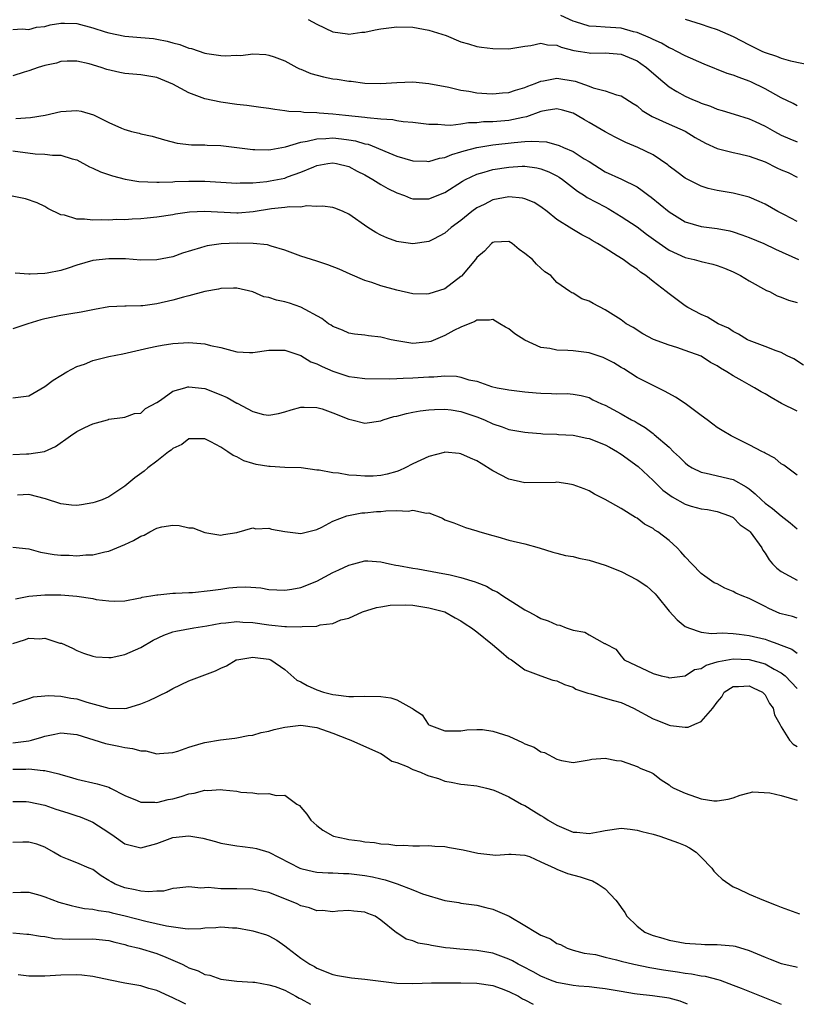
# Model space of a CAD drawing. Units: inches. Extents: x 2598000 to 2601000, y 1527000 to 1530000.
# Drawn here: x 2598336 to 2598433, y 1527000 to 1527123 of the extents above; entities that cross this region are included whole.
import ezdxf

# ---------------------------------------------------------------- set-up
doc = ezdxf.new("R2010")
doc.units = ezdxf.units.IN
doc.header["$MEASUREMENT"] = 0
doc.layers.add('LD25981527_2ft', color=31, linetype='Continuous')

msp = doc.modelspace()

# ---------------------------------------------------------------- linework, layer by layer
at = {"layer": 'LD25981527_2ft'}
for points, elevation in [([(2598433, 1527112.22), (2598432.49, 1527112.49), (2598431, 1527113.19), (2598429, 1527114.31), (2598427.21, 1527115.21), (2598427, 1527115.3), (2598425.74, 1527115.74), (2598425, 1527116.05), (2598424.26, 1527116.26), (2598421.39, 1527117.39), (2598419, 1527118.46), (2598417.99, 1527119), (2598417.33, 1527119.33), (2598417, 1527119.45), (2598416.05, 1527120.05), (2598415, 1527120.48), (2598414.67, 1527120.67), (2598413, 1527121.37), (2598412.54, 1527121.46), (2598411, 1527121.89), (2598409, 1527122.01), (2598407.89, 1527122.11), (2598407, 1527122.14), (2598405.3, 1527122.7), (2598405, 1527122.78), (2598403.5, 1527123.5)], 8050), ([(2598335, 1527121.75), (2598336.17, 1527121.83), (2598337, 1527121.73), (2598337.97, 1527122.03), (2598339, 1527122.11), (2598339.68, 1527122.32), (2598341, 1527122.51), (2598341.47, 1527122.53), (2598343, 1527122.47), (2598345, 1527121.96), (2598346.54, 1527121.46), (2598347, 1527121.32), (2598349, 1527120.91), (2598351, 1527120.75), (2598352.6, 1527120.6), (2598353, 1527120.55), (2598354.29, 1527120.29), (2598355, 1527120.09), (2598355.86, 1527119.86), (2598357, 1527119.41), (2598357.35, 1527119.35), (2598359, 1527118.78), (2598359.27, 1527118.73), (2598361, 1527118.49), (2598361.55, 1527118.45), (2598363, 1527118.52), (2598363.5, 1527118.5), (2598365, 1527118.68), (2598366.61, 1527118.61), (2598367, 1527118.55), (2598367.67, 1527118.33), (2598369, 1527117.83), (2598370.5, 1527117), (2598370.84, 1527116.84), (2598371, 1527116.79), (2598372.24, 1527116.24), (2598373.82, 1527115.82), (2598375, 1527115.59), (2598375.53, 1527115.53), (2598377, 1527115.29), (2598377.28, 1527115.28), (2598379, 1527115.04), (2598381, 1527114.99), (2598383, 1527115.13), (2598385, 1527115.2), (2598387, 1527115.01), (2598389.47, 1527114.53), (2598391, 1527114.15), (2598391.98, 1527114.02), (2598393, 1527113.82), (2598394.24, 1527113.76), (2598395, 1527113.69), (2598396.19, 1527113.81), (2598397, 1527113.86), (2598397.83, 1527114.17), (2598399, 1527114.49), (2598399.35, 1527114.65), (2598400.28, 1527115), (2598401, 1527115.29), (2598401.32, 1527115.32), (2598403, 1527115.64), (2598405.28, 1527115.28), (2598407, 1527114.67), (2598407.53, 1527114.47), (2598409, 1527114.07), (2598410.44, 1527113.56), (2598411, 1527113.44), (2598412.51, 1527112.51), (2598413, 1527112.2), (2598413.64, 1527111.64), (2598414.88, 1527110.88), (2598417, 1527109.92), (2598419, 1527109.05), (2598420.27, 1527108.27), (2598421.54, 1527107.54), (2598423, 1527106.88), (2598425, 1527106.36), (2598425.81, 1527106.19), (2598427, 1527105.92), (2598429, 1527105.19), (2598430.47, 1527104.47), (2598431, 1527104.23), (2598431.87, 1527103.87), (2598433, 1527103.31)], 8054), ([(2598371.93, 1527123), (2598373, 1527122.4), (2598375, 1527121.45), (2598376.81, 1527121.19), (2598377, 1527121.15), (2598378.6, 1527121.4), (2598379, 1527121.41), (2598380.3, 1527121.7), (2598381, 1527121.83), (2598383, 1527122.08), (2598385, 1527122.04), (2598387, 1527121.67), (2598389.15, 1527121), (2598391, 1527120.2), (2598391.95, 1527119.95), (2598393, 1527119.6), (2598393.55, 1527119.55), (2598395, 1527119.37), (2598397, 1527119.34), (2598399, 1527119.65), (2598399.75, 1527119.75), (2598401, 1527120.02), (2598401.82, 1527119.82), (2598403, 1527119.76), (2598403.52, 1527119.52), (2598405.12, 1527119.12), (2598405.93, 1527119), (2598407, 1527118.81), (2598407.2, 1527118.8), (2598409, 1527118.81), (2598411, 1527118.65), (2598413, 1527117.82), (2598413.49, 1527117.49), (2598414.2, 1527117), (2598415.69, 1527115.69), (2598417, 1527114.57), (2598417.99, 1527114.01), (2598419, 1527113.41), (2598419.92, 1527113), (2598420.69, 1527112.69), (2598421, 1527112.55), (2598422.17, 1527112.17), (2598423, 1527111.79), (2598423.63, 1527111.63), (2598425.15, 1527111.15), (2598427, 1527110.6), (2598427.74, 1527110.26), (2598429, 1527109.66), (2598430.16, 1527109), (2598431, 1527108.56), (2598432.07, 1527108.07), (2598433, 1527107.71)], 8052), ([(2598419, 1527123.02), (2598421, 1527122.39), (2598421.95, 1527122.05), (2598423, 1527121.75), (2598425, 1527120.85), (2598427, 1527119.82), (2598428.67, 1527119), (2598429, 1527118.85), (2598430.42, 1527118.42), (2598431, 1527118.16), (2598432.16, 1527117.84), (2598435, 1527117.26)], 8048), ([(2598433, 1527097.76), (2598431.42, 1527098.58), (2598430.57, 1527099), (2598429, 1527099.91), (2598428.27, 1527100.27), (2598427, 1527100.79), (2598426.84, 1527100.84), (2598425, 1527101.3), (2598423, 1527101.64), (2598421.9, 1527101.9), (2598421, 1527102.16), (2598419, 1527103.18), (2598417.97, 1527103.97), (2598417, 1527104.68), (2598416.83, 1527104.83), (2598415, 1527106.08), (2598413.12, 1527107), (2598411.61, 1527107.61), (2598411, 1527107.91), (2598410.28, 1527108.28), (2598409, 1527108.96), (2598407, 1527110.13), (2598406.44, 1527110.44), (2598405.52, 1527111), (2598405, 1527111.28), (2598403.67, 1527111.67), (2598403, 1527111.83), (2598401.63, 1527111.63), (2598401, 1527111.48), (2598399.19, 1527110.81), (2598398.75, 1527110.75), (2598397, 1527110.38), (2598395, 1527110.22), (2598393.81, 1527110.19), (2598393, 1527110.09), (2598391.93, 1527110.07), (2598391, 1527109.9), (2598389.74, 1527109.74), (2598389, 1527109.78), (2598388.11, 1527109.89), (2598387, 1527109.89), (2598385, 1527110.14), (2598383.79, 1527110.21), (2598383, 1527110.35), (2598382.47, 1527110.47), (2598381, 1527110.55), (2598379.3, 1527110.7), (2598379, 1527110.76), (2598376.56, 1527111), (2598375, 1527111.18), (2598373.3, 1527111.3), (2598373, 1527111.34), (2598371.39, 1527111.39), (2598371, 1527111.45), (2598369.51, 1527111.51), (2598369, 1527111.6), (2598367.73, 1527111.73), (2598367, 1527111.87), (2598365.99, 1527111.99), (2598364.23, 1527112.23), (2598363, 1527112.37), (2598361, 1527112.65), (2598359, 1527113.08), (2598357, 1527113.83), (2598355, 1527114.91), (2598353, 1527115.74), (2598351, 1527116.07), (2598349, 1527116.26), (2598348.37, 1527116.37), (2598346.75, 1527116.75), (2598346.05, 1527117), (2598344.54, 1527117.46), (2598343, 1527117.8), (2598341.79, 1527117.79), (2598341, 1527117.74), (2598340.45, 1527117.55), (2598339, 1527117.26), (2598338.19, 1527117), (2598337, 1527116.58), (2598336.41, 1527116.41), (2598335, 1527115.97)], 8056), ([(2598335.38, 1527110.62), (2598337.24, 1527110.76), (2598339.04, 1527111.04), (2598341, 1527111.5), (2598343, 1527111.61), (2598343.54, 1527111.54), (2598345.1, 1527111.1), (2598347, 1527110.13), (2598348.6, 1527109.4), (2598349, 1527109.23), (2598349.19, 1527109.19), (2598349.86, 1527109), (2598350.78, 1527108.78), (2598351, 1527108.71), (2598352.41, 1527108.41), (2598353.96, 1527107.96), (2598355.55, 1527107.55), (2598357.33, 1527107.33), (2598359, 1527107.32), (2598359.29, 1527107.29), (2598361, 1527107.26), (2598363, 1527107.02), (2598365, 1527106.76), (2598365.23, 1527106.77), (2598367, 1527106.71), (2598367.23, 1527106.77), (2598369.07, 1527107.07), (2598371, 1527107.67), (2598371.78, 1527107.78), (2598373, 1527108.1), (2598374.12, 1527108.12), (2598375, 1527108.19), (2598376.09, 1527108.09), (2598377, 1527107.97), (2598377.83, 1527107.83), (2598379, 1527107.47), (2598379.4, 1527107.4), (2598380.39, 1527107), (2598381.47, 1527106.53), (2598383, 1527105.93), (2598385, 1527105.35), (2598386.72, 1527105.28), (2598387, 1527105.26), (2598388.34, 1527105.66), (2598389, 1527105.75), (2598389.86, 1527106.14), (2598391, 1527106.46), (2598391.4, 1527106.6), (2598393, 1527107.02), (2598395, 1527107.34), (2598397.63, 1527107.63), (2598399, 1527107.73), (2598399.8, 1527107.8), (2598401.69, 1527107.69), (2598403.26, 1527107.26), (2598403.82, 1527107), (2598405, 1527106.49), (2598406.4, 1527105.6), (2598407, 1527105.25), (2598409, 1527103.97), (2598411.04, 1527103.04), (2598413, 1527102.07), (2598413.65, 1527101.65), (2598414.48, 1527101), (2598414.78, 1527100.78), (2598415.9, 1527099.9), (2598417, 1527098.95), (2598419, 1527097.72), (2598421, 1527097.13), (2598423, 1527096.88), (2598424.58, 1527096.58), (2598425, 1527096.48), (2598426.11, 1527096.11), (2598427, 1527095.78), (2598428.84, 1527095), (2598430.29, 1527094.29), (2598433.16, 1527093)], 8058), ([(2598335, 1527106.57), (2598337.79, 1527106.21), (2598339, 1527106.17), (2598339.97, 1527106.03), (2598341, 1527106.05), (2598342.41, 1527105.59), (2598343, 1527105.46), (2598344.6, 1527104.6), (2598345, 1527104.43), (2598345.95, 1527103.95), (2598347.45, 1527103.45), (2598349.03, 1527103.03), (2598350.76, 1527102.76), (2598353, 1527102.66), (2598353.31, 1527102.69), (2598355, 1527102.72), (2598355.26, 1527102.74), (2598357, 1527102.8), (2598359, 1527102.79), (2598363, 1527102.56), (2598363.41, 1527102.59), (2598365, 1527102.6), (2598366.76, 1527102.76), (2598367.18, 1527102.82), (2598369, 1527103.19), (2598369.32, 1527103.32), (2598371, 1527103.9), (2598372.6, 1527104.6), (2598373, 1527104.75), (2598374.38, 1527105), (2598375, 1527105.08), (2598375.46, 1527105), (2598377, 1527104.62), (2598378.05, 1527104.05), (2598379, 1527103.58), (2598380.01, 1527103), (2598381, 1527102.37), (2598381.88, 1527101.88), (2598383, 1527101.32), (2598383.93, 1527101), (2598384.69, 1527100.69), (2598385, 1527100.6), (2598386.58, 1527100.58), (2598387, 1527100.6), (2598389, 1527101.39), (2598391.2, 1527102.8), (2598391.57, 1527103), (2598393, 1527103.68), (2598393.92, 1527103.92), (2598395, 1527104.25), (2598397, 1527104.56), (2598398.65, 1527104.65), (2598399, 1527104.65), (2598400.46, 1527104.46), (2598401, 1527104.34), (2598401.98, 1527103.98), (2598403, 1527103.46), (2598403.29, 1527103.29), (2598403.69, 1527103), (2598405.55, 1527101.55), (2598406.42, 1527101), (2598406.76, 1527100.76), (2598409, 1527099.57), (2598409.38, 1527099.38), (2598411, 1527098.4), (2598413, 1527097.08), (2598414.18, 1527096.18), (2598415.33, 1527095.33), (2598417, 1527094.16), (2598419, 1527093.25), (2598420.13, 1527093), (2598421, 1527092.77), (2598422.45, 1527092.45), (2598423, 1527092.28), (2598423.93, 1527091.93), (2598425, 1527091.48), (2598425.93, 1527091), (2598427, 1527090.36), (2598429.16, 1527089.16), (2598429.54, 1527089), (2598430.49, 1527088.49), (2598431, 1527088.32), (2598431.94, 1527087.94), (2598433, 1527087.63)], 8060), ([(2598433.81, 1527079.81), (2598432.59, 1527080.59), (2598431.76, 1527081), (2598431, 1527081.41), (2598430.4, 1527081.59), (2598429, 1527082.14), (2598427, 1527082.89), (2598426.79, 1527083), (2598425.69, 1527083.69), (2598425, 1527084.02), (2598424.42, 1527084.42), (2598423.12, 1527085), (2598421.81, 1527085.81), (2598421, 1527086.15), (2598419.34, 1527087), (2598419, 1527087.21), (2598417, 1527088.71), (2598416.66, 1527089), (2598415, 1527090.27), (2598414.1, 1527091), (2598413.44, 1527091.44), (2598413, 1527091.8), (2598412.25, 1527092.25), (2598411.26, 1527093), (2598410.51, 1527093.49), (2598409, 1527094.41), (2598408.06, 1527095), (2598407.38, 1527095.38), (2598407, 1527095.64), (2598406.11, 1527096.11), (2598404.84, 1527096.84), (2598403, 1527097.99), (2598401.78, 1527099), (2598401, 1527099.61), (2598400.14, 1527100.14), (2598399, 1527100.61), (2598398.69, 1527100.69), (2598397, 1527100.82), (2598395, 1527100.46), (2598393.9, 1527099.9), (2598393, 1527099.47), (2598392.34, 1527099), (2598391, 1527097.9), (2598389.78, 1527097), (2598389, 1527096.29), (2598387.57, 1527095.57), (2598387, 1527095.26), (2598385, 1527094.98), (2598383.23, 1527095.23), (2598383, 1527095.27), (2598381.72, 1527095.72), (2598381, 1527096.05), (2598380.37, 1527096.37), (2598379.38, 1527097), (2598377, 1527098.66), (2598376.29, 1527099), (2598375.38, 1527099.38), (2598375, 1527099.52), (2598373.69, 1527099.69), (2598373, 1527099.65), (2598371.7, 1527099.7), (2598371, 1527099.56), (2598369.6, 1527099.6), (2598369, 1527099.5), (2598367.35, 1527099.36), (2598365.04, 1527098.96), (2598363.18, 1527098.82), (2598363, 1527098.82), (2598359, 1527099.02), (2598357.07, 1527098.93), (2598355.33, 1527098.67), (2598355, 1527098.6), (2598353, 1527098.29), (2598351.81, 1527098.19), (2598351, 1527098.09), (2598349.93, 1527098.07), (2598349, 1527097.98), (2598348, 1527098), (2598347, 1527097.92), (2598346.04, 1527097.96), (2598345, 1527097.91), (2598343.96, 1527098.04), (2598343, 1527098.04), (2598341.46, 1527098.54), (2598341, 1527098.61), (2598339.4, 1527099.4), (2598339, 1527099.64), (2598338.07, 1527100.07), (2598336.6, 1527100.6), (2598334.93, 1527100.93)], 8062), ([(2598433, 1527074.08), (2598431.05, 1527075.05), (2598429.76, 1527075.76), (2598429, 1527076.23), (2598428.5, 1527076.5), (2598427.69, 1527077), (2598427, 1527077.35), (2598426.13, 1527077.87), (2598425, 1527078.49), (2598424.23, 1527079), (2598423.43, 1527079.43), (2598423, 1527079.75), (2598422.16, 1527080.16), (2598421, 1527080.95), (2598419, 1527081.67), (2598417.98, 1527082.02), (2598417, 1527082.31), (2598415.04, 1527083.04), (2598413.73, 1527083.73), (2598412.51, 1527084.51), (2598411.66, 1527085), (2598411, 1527085.48), (2598409, 1527086.73), (2598407.5, 1527087.5), (2598407, 1527087.8), (2598406.11, 1527088.11), (2598405, 1527088.81), (2598404.84, 1527088.84), (2598404.61, 1527089), (2598403, 1527090.14), (2598402.21, 1527091), (2598401.47, 1527091.47), (2598401, 1527091.93), (2598400.43, 1527092.43), (2598399.93, 1527093), (2598399, 1527093.75), (2598398.28, 1527094.28), (2598397.41, 1527095), (2598397, 1527095.26), (2598395.16, 1527095.16), (2598395, 1527095.14), (2598394.83, 1527095), (2598393.94, 1527094.06), (2598393, 1527093.25), (2598392.8, 1527093), (2598391.05, 1527090.95), (2598391, 1527090.91), (2598389, 1527089.37), (2598387, 1527088.71), (2598386.7, 1527088.7), (2598385, 1527088.74), (2598383, 1527089.18), (2598381, 1527089.74), (2598379.87, 1527090.13), (2598379, 1527090.41), (2598377.18, 1527091.18), (2598375.79, 1527091.79), (2598374.35, 1527092.35), (2598373, 1527092.8), (2598371, 1527093.42), (2598369, 1527094.16), (2598367.31, 1527094.69), (2598366.85, 1527094.85), (2598365.03, 1527095.03), (2598363.05, 1527095.05), (2598361.03, 1527094.97), (2598359.29, 1527094.71), (2598359, 1527094.64), (2598358.47, 1527094.47), (2598356.21, 1527093.79), (2598355, 1527093.36), (2598353, 1527092.97), (2598351, 1527092.95), (2598349.08, 1527093.08), (2598347, 1527093.11), (2598345, 1527092.88), (2598343, 1527092.29), (2598341.94, 1527091.94), (2598341, 1527091.65), (2598339.3, 1527091.3), (2598339, 1527091.27), (2598337.17, 1527091.17), (2598337, 1527091.2), (2598335.31, 1527091.31)], 8064), ([(2598433, 1527066.06), (2598431.32, 1527067.32), (2598431, 1527067.48), (2598430.21, 1527068.21), (2598429, 1527068.81), (2598428.9, 1527068.9), (2598428.68, 1527069), (2598427, 1527069.87), (2598424.74, 1527071), (2598423.64, 1527071.64), (2598423, 1527072.05), (2598422.46, 1527072.46), (2598421.78, 1527073), (2598421, 1527073.54), (2598419.02, 1527075.02), (2598417.81, 1527075.81), (2598416.51, 1527076.51), (2598413, 1527078.29), (2598411.34, 1527079.34), (2598411, 1527079.53), (2598410.1, 1527080.1), (2598409, 1527080.67), (2598408.76, 1527080.76), (2598407, 1527081.35), (2598405, 1527081.6), (2598404.34, 1527081.66), (2598403, 1527081.69), (2598402.12, 1527081.88), (2598401, 1527082.03), (2598399, 1527082.95), (2598397.74, 1527083.73), (2598397, 1527084.37), (2598396.57, 1527084.57), (2598395.85, 1527085), (2598395, 1527085.54), (2598394.55, 1527085.45), (2598393, 1527085.44), (2598392.73, 1527085.27), (2598391, 1527084.57), (2598390.13, 1527084.13), (2598389, 1527083.52), (2598387.23, 1527082.77), (2598387, 1527082.72), (2598385, 1527082.52), (2598383, 1527082.84), (2598382.27, 1527083), (2598381, 1527083.32), (2598379.47, 1527083.47), (2598379, 1527083.56), (2598377.7, 1527083.7), (2598377, 1527083.83), (2598376.19, 1527084.19), (2598375, 1527084.64), (2598374.8, 1527084.8), (2598374.46, 1527085), (2598373.63, 1527085.63), (2598371, 1527087.07), (2598369.57, 1527087.57), (2598369, 1527087.72), (2598367.94, 1527087.94), (2598367, 1527088.25), (2598366.37, 1527088.37), (2598365, 1527088.97), (2598363, 1527089.44), (2598362.58, 1527089.42), (2598361, 1527089.4), (2598360.69, 1527089.31), (2598359, 1527089.01), (2598357, 1527088.47), (2598356.33, 1527088.33), (2598355, 1527087.94), (2598353, 1527087.47), (2598351.24, 1527087.24), (2598351, 1527087.22), (2598349.18, 1527087.18), (2598349, 1527087.19), (2598347, 1527087.09), (2598345.21, 1527086.79), (2598343.56, 1527086.44), (2598342.24, 1527086.24), (2598341, 1527086.01), (2598339, 1527085.59), (2598338.53, 1527085.47), (2598336.88, 1527085), (2598335, 1527084.34)], 8066), ([(2598335, 1527075.75), (2598337, 1527075.99), (2598339, 1527077.15), (2598340.07, 1527077.93), (2598341, 1527078.54), (2598341.77, 1527079), (2598343, 1527079.64), (2598343.95, 1527079.95), (2598345, 1527080.39), (2598347, 1527080.88), (2598348.76, 1527081.24), (2598350.39, 1527081.61), (2598352, 1527082), (2598353, 1527082.21), (2598353.67, 1527082.33), (2598355, 1527082.54), (2598357, 1527082.65), (2598359, 1527082.49), (2598359.71, 1527082.29), (2598361, 1527082.03), (2598362.37, 1527081.63), (2598363, 1527081.5), (2598364.6, 1527081.4), (2598365, 1527081.39), (2598367, 1527081.68), (2598368.29, 1527081.71), (2598369, 1527081.7), (2598371, 1527081.02), (2598372.24, 1527080.24), (2598373, 1527080), (2598373.65, 1527079.65), (2598375, 1527079.07), (2598377, 1527078.41), (2598377.7, 1527078.3), (2598379, 1527078.14), (2598382.1, 1527078.1), (2598383, 1527078.15), (2598383.79, 1527078.21), (2598385, 1527078.22), (2598387, 1527078.37), (2598387.62, 1527078.38), (2598389, 1527078.48), (2598390.43, 1527078.43), (2598391, 1527078.32), (2598392, 1527078), (2598393, 1527077.83), (2598394.83, 1527077.17), (2598395.53, 1527077), (2598396.79, 1527076.79), (2598397, 1527076.73), (2598399, 1527076.49), (2598400.38, 1527076.38), (2598401, 1527076.31), (2598402.3, 1527076.3), (2598403, 1527076.22), (2598404.26, 1527076.26), (2598405, 1527076.18), (2598406.01, 1527076.01), (2598407, 1527075.78), (2598407.49, 1527075.49), (2598408.55, 1527075), (2598409, 1527074.82), (2598411, 1527073.74), (2598412.31, 1527073), (2598412.77, 1527072.77), (2598413, 1527072.61), (2598414.03, 1527072.03), (2598415, 1527071.27), (2598415.16, 1527071.16), (2598417, 1527069.57), (2598417.56, 1527069), (2598418.31, 1527068.31), (2598419, 1527067.61), (2598419.34, 1527067.34), (2598419.87, 1527067), (2598421, 1527066.44), (2598421.65, 1527066.35), (2598425, 1527065.56), (2598426.64, 1527064.64), (2598427, 1527064.38), (2598427.77, 1527063.77), (2598428.54, 1527063), (2598429, 1527062.59), (2598429.91, 1527061.91), (2598431, 1527061.02), (2598432.14, 1527060.14), (2598433, 1527059.39)], 8068), ([(2598335, 1527068.68), (2598336.74, 1527068.74), (2598337, 1527068.74), (2598338.98, 1527069.02), (2598340.35, 1527069.65), (2598342.22, 1527071), (2598343, 1527071.53), (2598344.03, 1527072.03), (2598345, 1527072.48), (2598346.84, 1527073), (2598346.96, 1527073.04), (2598347, 1527073.07), (2598348.71, 1527073.28), (2598349, 1527073.33), (2598350.22, 1527073.78), (2598351, 1527073.83), (2598351.6, 1527074.4), (2598353, 1527075.17), (2598353.46, 1527075.46), (2598355, 1527076.57), (2598356.49, 1527077), (2598356.89, 1527077.11), (2598357, 1527077.12), (2598359, 1527076.91), (2598361, 1527076.12), (2598361.78, 1527075.78), (2598363, 1527075.08), (2598363.06, 1527075.06), (2598365, 1527074.02), (2598366.34, 1527073.66), (2598367, 1527073.56), (2598368.21, 1527073.79), (2598369, 1527073.98), (2598369.77, 1527074.23), (2598371, 1527074.58), (2598371.41, 1527074.59), (2598373, 1527074.55), (2598373.65, 1527074.35), (2598375, 1527073.88), (2598377, 1527073.07), (2598377.35, 1527073), (2598379, 1527072.58), (2598381, 1527072.88), (2598381.29, 1527073), (2598382.61, 1527073.39), (2598383, 1527073.46), (2598384.2, 1527073.8), (2598385, 1527073.94), (2598385.89, 1527074.11), (2598387, 1527074.25), (2598387.7, 1527074.3), (2598389, 1527074.32), (2598389.77, 1527074.23), (2598391, 1527074.03), (2598393, 1527073.37), (2598393.93, 1527073), (2598395, 1527072.5), (2598396.13, 1527072.13), (2598397, 1527071.8), (2598399, 1527071.45), (2598399.4, 1527071.4), (2598401, 1527071.29), (2598401.25, 1527071.25), (2598403, 1527071.19), (2598403.17, 1527071.17), (2598405, 1527071.07), (2598406.72, 1527070.72), (2598407, 1527070.67), (2598409, 1527069.86), (2598409.58, 1527069.58), (2598410.54, 1527069), (2598410.81, 1527068.81), (2598411, 1527068.7), (2598413.15, 1527067.15), (2598415, 1527065.42), (2598416.22, 1527064.22), (2598417.37, 1527063.37), (2598419, 1527062.46), (2598419.78, 1527062.22), (2598421, 1527061.87), (2598421.79, 1527061.79), (2598423, 1527061.55), (2598424.57, 1527061), (2598425, 1527060.78), (2598425.88, 1527059.88), (2598427, 1527059.12), (2598427.13, 1527059), (2598428.58, 1527057), (2598428.73, 1527056.73), (2598429, 1527056.36), (2598429.5, 1527055.5), (2598429.93, 1527055), (2598430.45, 1527054.45), (2598431, 1527054.03), (2598433, 1527052.97)], 8070), ([(2598433, 1527048.23), (2598432.41, 1527048.41), (2598431, 1527048.76), (2598430.82, 1527048.82), (2598429.45, 1527049.45), (2598429, 1527049.69), (2598427.6, 1527050.4), (2598427, 1527050.67), (2598426.15, 1527051), (2598425.35, 1527051.35), (2598425, 1527051.57), (2598423.95, 1527051.95), (2598423, 1527052.49), (2598422.65, 1527052.65), (2598421.46, 1527053.46), (2598421, 1527053.82), (2598419.83, 1527055), (2598419, 1527055.89), (2598418.49, 1527056.49), (2598418.01, 1527057), (2598417, 1527057.91), (2598415.61, 1527059), (2598415.22, 1527059.22), (2598415, 1527059.4), (2598413.95, 1527059.95), (2598413, 1527060.71), (2598412.8, 1527060.8), (2598411, 1527061.91), (2598409, 1527063.03), (2598407.7, 1527063.7), (2598407, 1527064.13), (2598406.39, 1527064.39), (2598405, 1527064.89), (2598404.37, 1527065), (2598403, 1527065.19), (2598402.82, 1527065.18), (2598399, 1527065.12), (2598397, 1527065.59), (2598395, 1527066.63), (2598393.52, 1527067.52), (2598393, 1527067.85), (2598392.2, 1527068.2), (2598391, 1527068.76), (2598390.79, 1527068.79), (2598389, 1527068.94), (2598388.92, 1527068.92), (2598387, 1527068.43), (2598385, 1527067.5), (2598384.03, 1527067), (2598383.33, 1527066.67), (2598383, 1527066.54), (2598381.8, 1527066.2), (2598381, 1527066.03), (2598380.03, 1527065.97), (2598379, 1527065.95), (2598377.97, 1527066.03), (2598377, 1527066.09), (2598375.69, 1527066.31), (2598375, 1527066.36), (2598373.29, 1527066.71), (2598373, 1527066.71), (2598371.02, 1527066.98), (2598369, 1527067.05), (2598367.17, 1527067.17), (2598367, 1527067.16), (2598365.43, 1527067.43), (2598365, 1527067.53), (2598363.87, 1527067.87), (2598363, 1527068.36), (2598362.53, 1527068.53), (2598361.87, 1527069), (2598361, 1527069.58), (2598359.74, 1527070.26), (2598359, 1527070.6), (2598357, 1527070.6), (2598356.11, 1527069.89), (2598355, 1527069.42), (2598354.79, 1527069.21), (2598354.45, 1527069), (2598353, 1527067.83), (2598351.89, 1527067), (2598351.41, 1527066.59), (2598350.25, 1527065.76), (2598349, 1527064.71), (2598347, 1527063.37), (2598346.17, 1527063), (2598345.3, 1527062.7), (2598345, 1527062.62), (2598343.61, 1527062.39), (2598343, 1527062.31), (2598342.34, 1527062.34), (2598341, 1527062.48), (2598339.11, 1527063.11), (2598337, 1527063.65), (2598335.58, 1527063.58)], 8072), ([(2598335, 1527057.07), (2598337, 1527056.88), (2598338.46, 1527056.46), (2598340.17, 1527056.17), (2598341, 1527056.09), (2598342.07, 1527056.07), (2598343, 1527056.01), (2598344.12, 1527056.12), (2598345, 1527056.15), (2598346.52, 1527056.52), (2598347, 1527056.61), (2598349, 1527057.43), (2598350.08, 1527057.92), (2598351, 1527058.46), (2598351.42, 1527058.58), (2598352.15, 1527059), (2598353, 1527059.45), (2598353.61, 1527059.61), (2598355, 1527059.84), (2598355.8, 1527059.8), (2598357, 1527059.52), (2598357.49, 1527059.49), (2598359, 1527058.93), (2598361, 1527058.59), (2598361.33, 1527058.67), (2598363, 1527058.91), (2598365, 1527059.49), (2598365.38, 1527059.38), (2598367, 1527059.47), (2598367.34, 1527059.34), (2598369, 1527059.04), (2598371, 1527058.79), (2598371.16, 1527058.84), (2598373, 1527059.31), (2598373.6, 1527059.6), (2598375, 1527060.35), (2598376.75, 1527061), (2598376.94, 1527061.06), (2598378.62, 1527061.38), (2598379, 1527061.39), (2598380.47, 1527061.53), (2598381, 1527061.55), (2598381.62, 1527061.62), (2598383, 1527061.66), (2598384.42, 1527061.58), (2598385, 1527061.71), (2598386.68, 1527061.32), (2598387, 1527061.36), (2598388.7, 1527060.7), (2598389, 1527060.52), (2598390.13, 1527060.13), (2598391.56, 1527059.56), (2598393, 1527059.14), (2598393.09, 1527059.09), (2598393.37, 1527059), (2598395, 1527058.54), (2598395.61, 1527058.39), (2598397, 1527057.97), (2598399, 1527057.49), (2598400.79, 1527057), (2598402.48, 1527056.48), (2598403, 1527056.36), (2598404.06, 1527056.06), (2598405, 1527055.91), (2598405.72, 1527055.72), (2598407, 1527055.47), (2598409, 1527054.84), (2598411, 1527054.04), (2598413, 1527053), (2598414.21, 1527052.21), (2598415.27, 1527051.27), (2598415.46, 1527051), (2598417, 1527049.09), (2598418, 1527048), (2598419, 1527047.2), (2598419.13, 1527047.13), (2598419.43, 1527047), (2598421, 1527046.47), (2598422.31, 1527046.31), (2598423.63, 1527046.37), (2598425, 1527046.29), (2598425.78, 1527046.22), (2598427, 1527046.05), (2598429, 1527045.58), (2598429.44, 1527045.44), (2598430.58, 1527045), (2598430.9, 1527044.9), (2598431, 1527044.85), (2598432.34, 1527044.34), (2598433, 1527043.84)], 8074), ([(2598335.36, 1527050.64), (2598337.03, 1527050.97), (2598339, 1527051.14), (2598341, 1527051.15), (2598343, 1527050.99), (2598345, 1527050.67), (2598345.43, 1527050.57), (2598347, 1527050.37), (2598347.66, 1527050.34), (2598349, 1527050.39), (2598350.7, 1527050.7), (2598351, 1527050.77), (2598351.17, 1527050.83), (2598352.26, 1527051), (2598353, 1527051.15), (2598353.15, 1527051.15), (2598355, 1527051.35), (2598355.33, 1527051.33), (2598357, 1527051.43), (2598357.44, 1527051.44), (2598359.66, 1527051.66), (2598361, 1527051.86), (2598361.99, 1527051.99), (2598363, 1527052.09), (2598364.12, 1527052.12), (2598365.99, 1527051.99), (2598367, 1527051.82), (2598369, 1527051.73), (2598369.86, 1527051.86), (2598371, 1527052.07), (2598373, 1527052.86), (2598375, 1527053.92), (2598375.75, 1527054.25), (2598377, 1527054.86), (2598377.6, 1527055), (2598379, 1527055.38), (2598379.38, 1527055.38), (2598381, 1527055.27), (2598382.09, 1527055), (2598382.85, 1527054.85), (2598383.19, 1527054.81), (2598385, 1527054.47), (2598385.62, 1527054.38), (2598388.06, 1527053.94), (2598389.64, 1527053.64), (2598391, 1527053.29), (2598392.76, 1527052.76), (2598393, 1527052.66), (2598394.21, 1527052.21), (2598395, 1527051.73), (2598395.51, 1527051.51), (2598396.25, 1527051), (2598398.38, 1527049.62), (2598399, 1527049.25), (2598399.47, 1527049), (2598400.49, 1527048.49), (2598401, 1527048.2), (2598401.91, 1527047.91), (2598403, 1527047.38), (2598403.34, 1527047.34), (2598404.15, 1527047), (2598405, 1527046.73), (2598406.49, 1527046.49), (2598407, 1527046.14), (2598408.95, 1527045.05), (2598409, 1527045.04), (2598409.05, 1527045), (2598410.34, 1527044.34), (2598411, 1527043.46), (2598411.23, 1527043.23), (2598411.41, 1527043), (2598415, 1527041.3), (2598416.02, 1527041), (2598416.84, 1527040.84), (2598417, 1527040.79), (2598419, 1527041.04), (2598420.2, 1527041.8), (2598421, 1527041.94), (2598421.63, 1527042.37), (2598423, 1527042.75), (2598423.18, 1527042.82), (2598425, 1527043.15), (2598427, 1527043.08), (2598429, 1527042.54), (2598430.14, 1527041.86), (2598431, 1527041.4), (2598431.51, 1527041), (2598432.25, 1527040.25), (2598433, 1527039.42)], 8076), ([(2598335, 1527045.04), (2598336.48, 1527045.52), (2598337, 1527045.74), (2598338.35, 1527045.65), (2598339, 1527045.73), (2598340.88, 1527045.12), (2598341.08, 1527045.08), (2598342.47, 1527044.47), (2598343, 1527044.19), (2598343.84, 1527043.84), (2598345, 1527043.48), (2598345.38, 1527043.38), (2598347, 1527043.29), (2598347.32, 1527043.32), (2598349, 1527043.68), (2598351, 1527044.54), (2598352.54, 1527045.46), (2598353.89, 1527046.11), (2598355, 1527046.5), (2598355.39, 1527046.61), (2598357.61, 1527047), (2598359.25, 1527047.25), (2598361, 1527047.59), (2598361.64, 1527047.64), (2598363, 1527047.81), (2598363.74, 1527047.74), (2598365, 1527047.68), (2598367, 1527047.38), (2598367.36, 1527047.36), (2598369, 1527047.17), (2598369.19, 1527047.19), (2598371, 1527047.13), (2598371.18, 1527047.18), (2598373, 1527047.24), (2598373.4, 1527047.4), (2598375, 1527047.57), (2598376, 1527048), (2598377, 1527048.22), (2598378.7, 1527049), (2598380.45, 1527049.55), (2598381, 1527049.62), (2598382.15, 1527049.85), (2598384.1, 1527049.9), (2598385, 1527049.83), (2598387, 1527049.53), (2598389, 1527049), (2598390.27, 1527048.27), (2598391, 1527047.89), (2598391.52, 1527047.52), (2598392.32, 1527047), (2598393, 1527046.5), (2598394.95, 1527044.95), (2598396.02, 1527044.02), (2598397, 1527043.2), (2598397.3, 1527043), (2598399, 1527041.79), (2598401, 1527041.03), (2598402.48, 1527040.48), (2598403, 1527040.39), (2598403.92, 1527039.92), (2598405, 1527039.6), (2598405.37, 1527039.37), (2598406.46, 1527039), (2598406.84, 1527038.84), (2598407.22, 1527038.78), (2598409, 1527038.25), (2598410.04, 1527037.96), (2598411, 1527037.67), (2598412.56, 1527037), (2598415, 1527035.64), (2598415.48, 1527035.48), (2598417, 1527034.86), (2598417.19, 1527034.81), (2598419, 1527034.61), (2598419.37, 1527034.63), (2598420.24, 1527035), (2598421, 1527035.31), (2598422.48, 1527037), (2598423, 1527037.73), (2598423.6, 1527038.4), (2598423.9, 1527039), (2598425, 1527039.68), (2598425.69, 1527039.69), (2598427, 1527039.79), (2598427.52, 1527039.52), (2598428.68, 1527039), (2598429, 1527038.66), (2598429.55, 1527037.55), (2598430, 1527037), (2598430.16, 1527036.16), (2598430.82, 1527035), (2598431, 1527034.66), (2598432.03, 1527033), (2598432.5, 1527032.5), (2598433, 1527032.21)], 8078), ([(2598335, 1527037.51), (2598336.09, 1527037.91), (2598337, 1527038.17), (2598337.6, 1527038.4), (2598339, 1527038.53), (2598339.42, 1527038.58), (2598341, 1527038.49), (2598342.24, 1527038.24), (2598343, 1527038.14), (2598344.27, 1527037.73), (2598347, 1527037), (2598349, 1527036.95), (2598349.24, 1527037), (2598351, 1527037.51), (2598352.06, 1527037.94), (2598353, 1527038.41), (2598353.41, 1527038.59), (2598354.23, 1527039), (2598355, 1527039.42), (2598357, 1527040.38), (2598360.35, 1527041.65), (2598361, 1527041.98), (2598361.71, 1527042.29), (2598362.92, 1527043), (2598363, 1527043.03), (2598365, 1527043.34), (2598365.29, 1527043.29), (2598367, 1527043.09), (2598367.24, 1527043), (2598369, 1527041.83), (2598370.5, 1527040.5), (2598371, 1527040.29), (2598371.8, 1527039.8), (2598373, 1527039.28), (2598373.82, 1527039), (2598375, 1527038.7), (2598375.36, 1527038.64), (2598377, 1527038.45), (2598377.56, 1527038.44), (2598379, 1527038.47), (2598381, 1527038.45), (2598382.26, 1527038.26), (2598383, 1527038.03), (2598384.87, 1527037), (2598384.95, 1527036.95), (2598385, 1527036.89), (2598386.14, 1527036.14), (2598386.9, 1527035), (2598387, 1527034.91), (2598389, 1527034.17), (2598391, 1527034.17), (2598391.73, 1527034.27), (2598393, 1527034.33), (2598393.69, 1527034.31), (2598395, 1527034.13), (2598397, 1527033.47), (2598398.71, 1527032.71), (2598399, 1527032.53), (2598400.13, 1527032.13), (2598401, 1527031.53), (2598401.44, 1527031.44), (2598403, 1527030.61), (2598403.57, 1527030.43), (2598405, 1527030.21), (2598407, 1527030.54), (2598407.37, 1527030.63), (2598409, 1527030.75), (2598410.43, 1527030.43), (2598411, 1527030.39), (2598411.87, 1527030.13), (2598413, 1527029.71), (2598413.46, 1527029.46), (2598414.69, 1527029), (2598415, 1527028.83), (2598416.02, 1527028.02), (2598417, 1527027.39), (2598417.22, 1527027.22), (2598417.61, 1527027), (2598419, 1527026.35), (2598421, 1527025.68), (2598422.58, 1527025.42), (2598423, 1527025.4), (2598424.39, 1527025.61), (2598425, 1527025.8), (2598425.87, 1527026.13), (2598427, 1527026.42), (2598427.48, 1527026.52), (2598429.6, 1527026.4), (2598431, 1527026.08), (2598433, 1527025.51)], 8080), ([(2598335, 1527032.65), (2598337, 1527032.92), (2598337.33, 1527033), (2598338.63, 1527033.37), (2598339, 1527033.5), (2598340.26, 1527033.74), (2598341, 1527033.91), (2598343, 1527033.7), (2598346.58, 1527032.58), (2598347, 1527032.48), (2598348.24, 1527032.24), (2598349, 1527032.05), (2598349.96, 1527031.96), (2598351, 1527031.64), (2598351.64, 1527031.64), (2598353, 1527031.29), (2598353.34, 1527031.34), (2598355, 1527031.43), (2598355.63, 1527031.63), (2598357, 1527032.11), (2598358.56, 1527032.56), (2598359, 1527032.71), (2598360.97, 1527033.03), (2598362.75, 1527033.25), (2598363, 1527033.26), (2598364.42, 1527033.58), (2598365, 1527033.6), (2598366.04, 1527033.96), (2598367, 1527034.11), (2598367.68, 1527034.32), (2598369, 1527034.61), (2598371, 1527034.85), (2598373, 1527034.58), (2598375, 1527033.86), (2598376.89, 1527033.11), (2598377.24, 1527033), (2598378.43, 1527032.43), (2598381, 1527031.32), (2598381.18, 1527031.18), (2598381.48, 1527031), (2598382.36, 1527030.36), (2598383, 1527030.21), (2598384.29, 1527029.71), (2598385, 1527029.34), (2598385.95, 1527029), (2598386.67, 1527028.67), (2598387, 1527028.55), (2598388.18, 1527028.18), (2598389, 1527027.85), (2598389.76, 1527027.76), (2598391, 1527027.48), (2598391.46, 1527027.46), (2598393, 1527027.28), (2598394.2, 1527027), (2598395, 1527026.79), (2598395.32, 1527026.68), (2598397, 1527025.93), (2598398.57, 1527025), (2598398.86, 1527024.86), (2598399, 1527024.81), (2598400.1, 1527024.1), (2598401, 1527023.59), (2598401.36, 1527023.36), (2598401.88, 1527023), (2598403, 1527022.36), (2598404.13, 1527021.87), (2598405, 1527021.51), (2598405.49, 1527021.49), (2598407, 1527021.34), (2598408.41, 1527021.59), (2598409, 1527021.72), (2598411, 1527021.98), (2598412.13, 1527021.87), (2598413, 1527021.75), (2598413.58, 1527021.58), (2598415, 1527021.23), (2598415.84, 1527021), (2598418.18, 1527020.18), (2598419, 1527019.82), (2598419.54, 1527019.54), (2598420.37, 1527019), (2598421, 1527018.39), (2598422.34, 1527017), (2598422.61, 1527016.61), (2598423, 1527016.23), (2598423.64, 1527015.64), (2598425, 1527014.69), (2598425.55, 1527014.45), (2598427, 1527013.77), (2598428.79, 1527013), (2598430.4, 1527012.4), (2598431, 1527012.13), (2598433.29, 1527011.29)], 8082), ([(2598335, 1527029.37), (2598336.63, 1527029.37), (2598337, 1527029.39), (2598338.82, 1527029.18), (2598339, 1527029.2), (2598340.78, 1527028.78), (2598341, 1527028.69), (2598342.34, 1527028.34), (2598343, 1527028.11), (2598345.55, 1527027.55), (2598347, 1527027.1), (2598347.22, 1527027), (2598349, 1527026.09), (2598350.56, 1527025.44), (2598351, 1527025.24), (2598352.75, 1527025.25), (2598353, 1527025.2), (2598354.42, 1527025.58), (2598355, 1527025.66), (2598356.06, 1527025.94), (2598357, 1527026.28), (2598357.65, 1527026.35), (2598359, 1527026.74), (2598359.28, 1527026.72), (2598361, 1527026.81), (2598361.23, 1527026.77), (2598363, 1527026.61), (2598363.49, 1527026.51), (2598365, 1527026.39), (2598365.73, 1527026.27), (2598367, 1527026.31), (2598367.91, 1527026.09), (2598369, 1527026.1), (2598370.5, 1527025), (2598370.82, 1527024.82), (2598371, 1527024.62), (2598371.73, 1527023.73), (2598372.26, 1527023), (2598373, 1527022.31), (2598373.75, 1527021.75), (2598375, 1527021.02), (2598375.06, 1527021), (2598376.65, 1527020.65), (2598377, 1527020.59), (2598378.41, 1527020.41), (2598379, 1527020.3), (2598380.2, 1527020.2), (2598381, 1527020.05), (2598382.01, 1527020.01), (2598383, 1527019.85), (2598383.87, 1527019.87), (2598385, 1527019.81), (2598385.81, 1527019.81), (2598387, 1527019.85), (2598387.75, 1527019.75), (2598389, 1527019.71), (2598389.58, 1527019.58), (2598391.29, 1527019.29), (2598393.13, 1527018.87), (2598395.36, 1527018.64), (2598397, 1527018.77), (2598397.26, 1527018.74), (2598399, 1527018.64), (2598399.56, 1527018.44), (2598401, 1527017.8), (2598402.73, 1527017), (2598402.9, 1527016.9), (2598403, 1527016.87), (2598404.32, 1527016.32), (2598405.91, 1527015.91), (2598407, 1527015.53), (2598407.42, 1527015.42), (2598408.14, 1527015), (2598409, 1527014.41), (2598410.36, 1527013), (2598410.65, 1527012.65), (2598411, 1527012.07), (2598411.47, 1527011.47), (2598411.73, 1527011), (2598413, 1527009.74), (2598413.97, 1527009), (2598414.7, 1527008.7), (2598415, 1527008.59), (2598416.24, 1527008.24), (2598417, 1527008.02), (2598419, 1527007.65), (2598419.59, 1527007.59), (2598421, 1527007.49), (2598421.47, 1527007.47), (2598423, 1527007.45), (2598425, 1527007.29), (2598425.24, 1527007.24), (2598427, 1527006.73), (2598429, 1527005.87), (2598429.65, 1527005.65), (2598431, 1527005.1), (2598432.72, 1527004.72), (2598433, 1527004.62)], 8084), ([(2598335, 1527025.33), (2598336.68, 1527025.32), (2598337, 1527025.3), (2598339, 1527024.87), (2598340.37, 1527024.37), (2598341.9, 1527023.9), (2598343, 1527023.53), (2598343.41, 1527023.41), (2598344.43, 1527023), (2598345, 1527022.75), (2598347, 1527021.46), (2598347.67, 1527021), (2598349, 1527020.02), (2598349.82, 1527019.82), (2598351, 1527019.56), (2598353, 1527020.1), (2598355, 1527020.82), (2598357, 1527021.06), (2598358.76, 1527020.76), (2598360.35, 1527020.35), (2598361, 1527020.12), (2598363, 1527019.78), (2598363.69, 1527019.69), (2598365, 1527019.56), (2598365.45, 1527019.45), (2598367, 1527018.99), (2598370.85, 1527017), (2598371, 1527016.94), (2598372.58, 1527016.58), (2598373, 1527016.52), (2598374.4, 1527016.4), (2598375, 1527016.41), (2598376.32, 1527016.32), (2598377, 1527016.32), (2598379, 1527016.1), (2598379.93, 1527015.93), (2598381, 1527015.66), (2598381.55, 1527015.55), (2598383.04, 1527015.04), (2598385, 1527014.3), (2598386.2, 1527013.8), (2598389, 1527012.97), (2598390.73, 1527012.73), (2598391, 1527012.65), (2598393, 1527012.4), (2598394.09, 1527012.09), (2598395, 1527011.9), (2598397.02, 1527011.02), (2598399, 1527009.85), (2598400.35, 1527009), (2598400.78, 1527008.78), (2598401, 1527008.62), (2598402.19, 1527008.19), (2598403, 1527007.6), (2598403.45, 1527007.45), (2598404.26, 1527007), (2598405, 1527006.77), (2598406.4, 1527006.4), (2598407.79, 1527006.21), (2598409, 1527005.89), (2598410.43, 1527005.57), (2598411, 1527005.4), (2598412.6, 1527005), (2598414.58, 1527004.58), (2598416.29, 1527004.29), (2598418.05, 1527004.05), (2598419, 1527003.9), (2598419.82, 1527003.82), (2598421, 1527003.57), (2598421.52, 1527003.52), (2598423.09, 1527003.09), (2598423.37, 1527003), (2598425, 1527002.39), (2598426, 1527002), (2598431, 1527000)], 8086), ([(2598419.31, 1527000), (2598418.39, 1527000.39), (2598417, 1527000.76), (2598414.95, 1527001.05), (2598413, 1527001.25), (2598412.68, 1527001.32), (2598411, 1527001.58), (2598409, 1527001.95), (2598407.96, 1527002.04), (2598407, 1527002.19), (2598405.74, 1527002.26), (2598405, 1527002.35), (2598403, 1527002.71), (2598402.19, 1527003), (2598401, 1527003.5), (2598400.04, 1527004.04), (2598398.72, 1527004.72), (2598398.16, 1527005), (2598397.43, 1527005.43), (2598397, 1527005.64), (2598395, 1527006.37), (2598393, 1527006.7), (2598390.87, 1527006.87), (2598389.64, 1527007), (2598389.07, 1527007.07), (2598387.33, 1527007.33), (2598387, 1527007.42), (2598385.65, 1527007.65), (2598385, 1527007.93), (2598384.15, 1527008.15), (2598383, 1527008.91), (2598382.93, 1527008.93), (2598381, 1527010.51), (2598380.29, 1527011), (2598379.35, 1527011.35), (2598379, 1527011.51), (2598377.63, 1527011.63), (2598377, 1527011.71), (2598375.62, 1527011.62), (2598375, 1527011.55), (2598373.71, 1527011.71), (2598373, 1527011.69), (2598372.06, 1527012.06), (2598371, 1527012.3), (2598370.53, 1527012.53), (2598369.42, 1527013), (2598367, 1527013.95), (2598366.12, 1527014.12), (2598365, 1527014.39), (2598363, 1527014.44), (2598361.56, 1527014.44), (2598361, 1527014.42), (2598359.43, 1527014.57), (2598358.52, 1527014.52), (2598357, 1527014.67), (2598355.51, 1527014.49), (2598355, 1527014.46), (2598353.85, 1527014.15), (2598353, 1527014.15), (2598351.95, 1527014.05), (2598351, 1527014.14), (2598350.31, 1527014.31), (2598349, 1527014.53), (2598347.8, 1527015), (2598347.28, 1527015.28), (2598347, 1527015.47), (2598346.04, 1527016.04), (2598345, 1527016.82), (2598344.55, 1527017), (2598343, 1527017.68), (2598341.86, 1527018.14), (2598341, 1527018.46), (2598340.1, 1527019), (2598339, 1527019.62), (2598338.01, 1527020.01), (2598337, 1527020.24), (2598336.25, 1527020.25), (2598335, 1527020.19)], 8088), ([(2598335, 1527013.96), (2598336.01, 1527013.99), (2598337, 1527013.99), (2598338.38, 1527013.62), (2598339, 1527013.42), (2598340.75, 1527012.75), (2598342.32, 1527012.32), (2598343, 1527012.19), (2598343.98, 1527011.98), (2598345, 1527011.9), (2598345.72, 1527011.72), (2598347, 1527011.55), (2598347.43, 1527011.43), (2598349.06, 1527011.06), (2598351.61, 1527010.39), (2598354.22, 1527009.78), (2598356.55, 1527009.45), (2598357, 1527009.43), (2598358.52, 1527009.48), (2598359, 1527009.53), (2598360.39, 1527009.61), (2598361, 1527009.66), (2598362.45, 1527009.55), (2598363, 1527009.54), (2598364.79, 1527009.21), (2598365, 1527009.19), (2598366.69, 1527008.69), (2598367, 1527008.55), (2598368, 1527008), (2598369, 1527007.29), (2598369.36, 1527007), (2598371, 1527005.77), (2598372.13, 1527005), (2598372.71, 1527004.71), (2598373, 1527004.52), (2598375, 1527003.74), (2598375.59, 1527003.59), (2598377.32, 1527003.32), (2598379, 1527003.16), (2598381, 1527002.88), (2598383, 1527002.65), (2598385, 1527002.59), (2598387.33, 1527002.67), (2598389.3, 1527002.7), (2598391, 1527002.69), (2598393, 1527002.64), (2598395, 1527002.33), (2598396.03, 1527001.97), (2598397, 1527001.61), (2598398.21, 1527001), (2598398.69, 1527000.69), (2598399, 1527000.57), (2598400.01, 1527000)], 8090), ([(2598335, 1527008.91), (2598336.77, 1527008.77), (2598337, 1527008.74), (2598338.49, 1527008.49), (2598339, 1527008.46), (2598340.23, 1527008.23), (2598342.14, 1527008.14), (2598345, 1527008.19), (2598347, 1527007.98), (2598347.75, 1527007.75), (2598349, 1527007.46), (2598349.34, 1527007.35), (2598350.81, 1527007), (2598353, 1527006.35), (2598354.13, 1527005.87), (2598355, 1527005.53), (2598356.15, 1527005), (2598356.71, 1527004.71), (2598357, 1527004.54), (2598358.16, 1527004.16), (2598359, 1527003.71), (2598359.63, 1527003.63), (2598361, 1527003.16), (2598363, 1527002.89), (2598365, 1527002.76), (2598365.24, 1527002.76), (2598367, 1527002.45), (2598367.78, 1527002.22), (2598369, 1527001.75), (2598370.38, 1527001), (2598370.77, 1527000.77), (2598371, 1527000.67), (2598372.2, 1527000)], 8092), ([(2598356.64, 1527000), (2598356.22, 1527000.22), (2598355, 1527000.81), (2598354.53, 1527001), (2598353, 1527001.72), (2598352.01, 1527001.99), (2598351, 1527002.3), (2598349, 1527002.65), (2598347.17, 1527003), (2598345, 1527003.47), (2598343.64, 1527003.64), (2598343, 1527003.68), (2598341, 1527003.65), (2598339, 1527003.52), (2598337, 1527003.5), (2598335.69, 1527003.69)], 8094)]:
    msp.add_lwpolyline(points, dxfattribs=dict(at, elevation=elevation))

doc.saveas('drawing.dxf')
